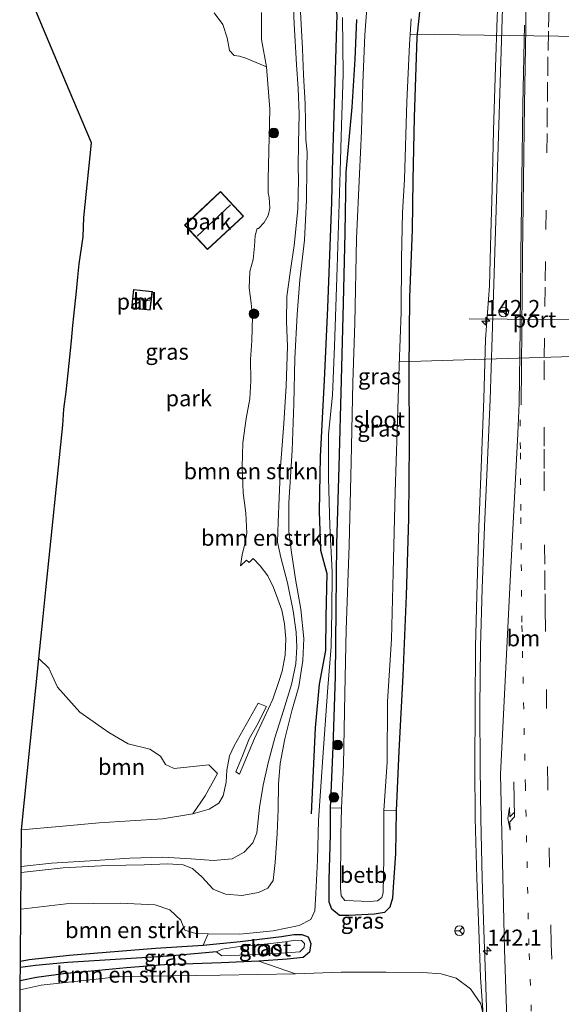
# Model space of a CAD drawing. Units: metres. Extents: x 226698 to 230003, y 524998 to 531250.
# Drawn here: x 227670 to 227754, y 527039 to 527192 of the extents above; entities that cross this region are included whole.
import ezdxf
from ezdxf.enums import TextEntityAlignment as Align

# ---------------------------------------------------------------- set-up
doc = ezdxf.new("R2010")
doc.units = ezdxf.units.M
doc.linetypes.add('VW-1-3_STREEP', pattern=[4, 1, -3])
doc.linetypes.add('VW-3-9_STREEP', pattern=[12, 3, -9])
doc.layers.get('0').update_dxf_attribs({"lineweight": 25})
for name, color, linetype, lineweight in [('B-ME-AL-OVERIG-L-B1', 7, 'Continuous', 18), ('B-ME-AM-KILOMETR-S-B1', 7, 'Continuous', 18), ('B-ME-BV-GELEIDECONSTRUCTIE-GELEIDERAIL-L-B1', 213, 'BV-GELEIDERAIL', 18), ('B-ME-GR-BOMENSTRUIKEN-GV-B6', 93, 'Continuous', 18), ('B-ME-GR-BOOM-GV-B6', 93, 'Continuous', 18), ('B-ME-GR-BOOM-S-B1', 93, 'Continuous', 18), ('B-ME-GW-KRUINLIJN-L-B1', 93, 'Continuous', 18), ('B-ME-GW-TEENLIJN-L-B1', 93, 'Continuous', 18), ('B-ME-IE-GRASLAND-GV-B6', 93, 'Continuous', 18), ('B-ME-IE-GRONDWERKLIJN-GROND_INGERICHT-GV-B6', 253, 'Continuous', 18), ('B-ME-KG-KADASTRAAL-DAKRAND-L-B1', 13, 'Continuous', 18), ('B-ME-KG-KADASTRAAL-NOKLIJN-L-B1', 13, 'Continuous', 18), ('B-ME-OB-BEKLEDING-GV-B6', 253, 'Continuous', 18), ('B-ME-OG-BEBOUWING-GV-B6', 173, 'Continuous', 18), ('B-ME-OG-WATER-GV-B6', 153, 'Continuous', 18), ('B-ME-VH-VERH_SOORT-BITUMEN-GV-B6', 8, 'IE-TERREINAFSCHEIDING-NATUURLIJK-HOUTWAL', 18), ('B-ME-VW-MARKERING-13STREEP-045-L-B1', 255, 'VW-1-3_STREEP', 18), ('B-ME-VW-MARKERING-39STREEP-015-L-B1', 255, 'VW-3-9_STREEP', 18), ('B-ME-VW-MARKERING-PIJLRE750-S-B1', 7, 'Continuous', 18), ('B-ME-VW-MARKERING-STREEP-015-L-B1', 7, 'Continuous', 18), ('B-ME-VW-MEUBILAIR_WEGMEUBILAIR-PORTAAL-L-B1', 8, 'Continuous', 18), ('B-ME-VW-MEUBILAIR_WEGMEUBILAIR-RONA-S-B1', 8, 'Continuous', 18)]:
    doc.layers.add(name, color=color, linetype=linetype, lineweight=lineweight)
for name, color, linetype in [('B-ME-GR-BOMENRIJ-L-B1', 10, 'Continuous'), ('B-ME-GW-INSTEEKWATERGANG-L-B1', 10, 'Continuous'), ('B-ME-GW-WATERGANG-GREPPEL-L-B1', 10, 'Continuous'), ('B-ME-KG-KADASTRAAL-OPNAMEDTMGRENS-L-B1', 10, 'Continuous')]:
    doc.layers.add(name, color=color, linetype=linetype)
doc.styles.add('NLCS-ISO', font='NLCS-ISO.TTF')
doc.linetypes.add('BV-GELEIDERAIL', pattern='A,10,-3,[108,NLCS.SHX,S=1,R=0,X=0,Y=0],-3', length=16)
doc.linetypes.add('IE-TERREINAFSCHEIDING-NATUURLIJK-HOUTWAL', pattern='A,7,-1.5,[67,NLCS.SHX,S=0.75,R=45,X=0,Y=0],-1.5,7,-1.5,[70,NLCS.SHX,S=0.75,R=0,X=0,Y=0],-1.5', length=20)

# ---------------------------------------------------------------- blocks, each defined once
blk = doc.blocks.new('hecto')
for p, q in [((0, 0.625), (-0.625, 0)), ((0, -0.625), (0, 0.625)), ((-0.625, 0), (0.625, 0)), ((0.625, 0), (0, -0.625))]:
    blk.add_line(p, q)
blk = doc.blocks.new('pijlr')
for p, q in [((0, 0, 0.1), (5.45, 0, 0.1)), ((5.45, -0.75, 0.1), (4.7, 0, 0.1)), ((6.2, -0.75, 0.1), (5.45, 0, 0.1)), ((4, -0.75, 0.1), (5.45, -0.75, 0.1)), ((5.7, -1.05, 0.1), (4, -0.75, 0.1)), ((7.5, -0.75, 0.1), (5.7, -1.05, 0.1)), ((7.5, -0.75, 0.1), (6.2, -0.75, 0.1))]:
    blk.add_line(p, q)
blk = doc.blocks.new('boom')
h = blk.add_hatch(color=256)
edge = h.paths.add_edge_path()
edge.add_arc((0, 0), 0.75, 0, 360)
blk.add_circle((0, 0), 0.75)
blk = doc.blocks.new('wegwijzer')
for q in [(-0.53, -0.53), (0, 0.75), (0.53, -0.53)]:
    blk.add_line((0, 0), q)
blk.add_circle((0, 0), 0.75)

msp = doc.modelspace()

# ---------------------------------------------------------------- linework, layer by layer
at = {"layer": 'B-ME-AL-OVERIG-L-B1'}
for p, q in [((227730.409, 527189.929, 9.29), (227761.653, 527189.501, 9.996)), ((227728.705, 527138.918, 9.2), (227760.209, 527139.893, 10.217))]:
    msp.add_line(p, q, dxfattribs=at)
at = {"layer": 'B-ME-BV-GELEIDECONSTRUCTIE-GELEIDERAIL-L-B1'}
for p, q in [((227742.151, 527142.456, 11.237), (227742.772, 527150.757, 11.11)), ((227742.151, 527142.456, 11.237), (227741.871, 527133.142, 11.388)), ((227741.871, 527133.142, 11.388), (227741.46, 527122.475, 11.502)), ((227741.46, 527122.475, 11.502), (227741.117, 527113.172, 11.595)), ((227741.117, 527113.172, 11.595), (227740.772, 527102.539, 11.693)), ((227740.772, 527102.539, 11.693), (227740.592, 527094.505, 11.755)), ((227740.592, 527094.505, 11.755), (227740.522, 527085.178, 11.733)), ((227740.522, 527085.178, 11.733), (227740.482, 527075.815, 11.701)), ((227740.482, 527075.815, 11.701), (227740.552, 527067.829, 11.707)), ((227740.552, 527067.829, 11.707), (227740.819, 527058.493, 11.679)), ((227740.819, 527058.493, 11.679), (227741.087, 527050.517, 11.69)), ((227741.087, 527050.517, 11.69), (227741.375, 527043.084, 11.686)), ((227741.375, 527043.084, 11.686), (227741.857, 527036.518, 11.679))]:
    msp.add_line(p, q, dxfattribs=at)
msp.add_polyline3d([(227742.772, 527150.757, 11.11), (227742.991, 527158.849, 11.019), (227743.168, 527165.797, 10.907), (227743.402, 527175.002, 10.918), (227743.684, 527184.775, 10.823), (227743.943, 527192.499, 10.752), (227744.277, 527199.393, 10.661), (227744.55, 527203.633, 10.616), (227744.916, 527208.797, 10.562), (227745.173, 527213.551, 10.57), (227745.56, 527219.339, 10.442), (227745.676, 527223.655, 10.199), (227745.832, 527225.605, 10.276)], dxfattribs=at)
at = {"layer": 'B-ME-GR-BOMENRIJ-L-B1'}
msp.add_polyline3d([(227718.355, 527195.788, 10.632), (227718.963, 527193, 10.595), (227718.668, 527182.49, 10.653), (227718.272, 527168.664, 10.701), (227718.133, 527163.747, 10.701), (227717.505, 527147.318, 10.701), (227717.011, 527136.068, 10.829), (227716.408, 527124.179, 10.874), (227716.213, 527115.601, 10.874), (227716.431, 527109.586, 10.874), (227717.444, 527105.94, 10.874), (227717.283, 527099.219, 10.874), (227717.216, 527093.962, 10.945), (227716.221, 527088.699, 10.945), (227715.628, 527081.901, 11.015), (227714.964, 527068.521, 11.011)], dxfattribs=at)
at = {"layer": 'B-ME-GR-BOMENSTRUIKEN-GV-B6'}
for points in [[(227712.135, 527196.461, 13.835), (227712.346, 527191.516, 13.839), (227712.717, 527185.224, 13.769), (227712.96, 527181.465, 13.843), (227713.136, 527177.541, 13.864), (227712.998, 527172.899, 13.909), (227712.935, 527169.279, 13.775), (227713, 527167.272, 13.614), (227712.892, 527162.663, 13.494), (227712.341, 527157.026, 13.556), (227711.778, 527153.181, 13.667), (227711.203, 527149.068, 13.68), (227711.141, 527145.173, 13.742), (227711.299, 527141.305, 13.82), (227711.071, 527135.193, 13.82), (227710.711, 527129.287, 13.8), (227710.227, 527122.565, 13.853), (227709.979, 527117.786, 13.915), (227709.824, 527113.917, 13.729), (227709.736, 527110.815, 13.535), (227710.236, 527108.421, 13.254), (227711.288, 527104.488, 13.139), (227712.192, 527100.144, 12.949), (227712.624, 527096.831, 12.915), (227712.772, 527094.459, 12.99), (227712.579, 527091.896, 12.94), (227711.899, 527088.683, 12.899), (227710.671, 527084.606, 13.143), (227709.345, 527080.348, 13.539), (227708.309, 527076.456, 14.114), (227707.501, 527072.991, 14.391), (227706.929, 527069.49, 14.841), (227706.537, 527065.54, 15.039), (227705.909, 527063.997, 15.101), (227704.557, 527062.539, 15.109), (227702.673, 527061.5, 15.109), (227699.777, 527061.254, 15.081), (227696.3, 527061.512, 14.895), (227691.89, 527061.767, 14.717), (227686.732, 527061.617, 14.49), (227680.544, 527061.197, 14.184), (227674.525, 527060.858, 13.977), (227669.798, 527060.295, 13.837), (227669.847, 527066.016, 9.969), (227675.707, 527066.539, 10.267), (227681.962, 527067.136, 10.308), (227686.765, 527067.422, 10.308), (227691.818, 527067.745, 10.486), (227696.527, 527068.521, 10.688), (227699.115, 527069.228, 10.73), (227700.596, 527070.167, 10.73), (227701.279, 527071.325, 10.664), (227701.753, 527073.465, 10.635), (227701.858, 527075.322, 10.626), (227702.236, 527077.538, 10.577), (227702.976, 527079.104, 10.312), (227706.717, 527085.78, 10.267), (227708.029, 527085.236, 10.85), (227706.525, 527082.26, 11.345), (227705.348, 527080.179, 11.337), (227704.283, 527077.532, 11.44), (227703.246, 527075.054, 11.44), (227703.812, 527074.707, 11.676), (227706.151, 527080.229, 11.548), (227707.644, 527083.457, 11.511), (227709.027, 527086.391, 11.515), (227709.95, 527089.116, 11.552), (227710.441, 527090.713, 11.515), (227710.939, 527093.253, 11.478), (227711.038, 527095.752, 11.457), (227710.813, 527098.083, 11.42), (227710.396, 527100.24, 11.42), (227709.777, 527101.946, 11.378), (227709.096, 527103.762, 11.341), (227708.227, 527105.607, 11.341), (227707.016, 527107.123, 11.184), (227705.945, 527108.301, 10.862), (227705.319, 527107.664, 10.602), (227704.887, 527108.034, 10.523), (227703.996, 527107.151, 10.003), (227704.233, 527108.854, 10.052), (227704.667, 527110.575, 10.052), (227704.94, 527112.202, 10.019), (227704.781, 527115.345, 10.019), (227704.377, 527118.495, 10.04), (227704.224, 527122.581, 10.011), (227704.341, 527126.275, 9.92), (227704.881, 527130.096, 9.92), (227705.433, 527133.163, 9.92), (227705.577, 527135.969, 9.92), (227705.551, 527139.274, 10.015), (227705.753, 527142.184, 10.003), (227705.853, 527145.974, 9.965), (227705.624, 527148.024, 9.945), (227705.319, 527150.456, 9.936), (227705.445, 527152.986, 9.92), (227705.94, 527154.86, 9.899), (227706.179, 527156.899, 9.895), (227706.257, 527158.595, 9.912), (227706.566, 527159.653, 9.846), (227706.763, 527159.687, 10.222), (227707.651, 527160.61, 10.329), (227708.3, 527161.68, 10.329), (227708.535, 527162.817, 10.329), (227708.467, 527164.489, 10.329), (227708.281, 527165.207, 10.329), (227708.299, 527167.371, 10.403), (227708.447, 527173.824, 10.418), (227708.568, 527178.259, 10.418), (227708.042, 527184.844, 10.422)], [(227669.747, 527053.68, 10.37), (227669.791, 527059.391, 13.837), (227676.359, 527060.098, 14.064), (227683.243, 527060.457, 14.188), (227688.948, 527060.6, 14.469), (227692.626, 527060.714, 14.779), (227695.045, 527060.593, 14.779), (227696.517, 527060.029, 14.754), (227697.951, 527058.731, 14.75), (227699.738, 527056.802, 14.882), (227701.641, 527056.03, 14.948), (227704.176, 527055.788, 15.023), (227706.804, 527056.267, 15.023), (227708.239, 527056.968, 15.023), (227709.063, 527058.152, 15.023), (227709.398, 527060.938, 15.076), (227709.7, 527065.453, 14.895), (227709.856, 527069.181, 14.647), (227709.899, 527073.194, 14.527), (227710.142, 527076.366, 14.192), (227710.879, 527080.204, 13.791), (227711.985, 527084.579, 13.482), (227713.079, 527088.356, 13.072), (227713.684, 527092.396, 13.044), (227713.825, 527095.819, 12.961), (227713.372, 527100.38, 13.027), (227712.562, 527105.085, 13.06), (227711.849, 527109.583, 13.341), (227711.498, 527112.522, 13.812), (227711.531, 527116.97, 13.891), (227712.018, 527125.116, 13.903), (227712.27, 527132.361, 13.907), (227712.431, 527139.418, 13.808), (227712.78, 527146.289, 13.808), (227713.236, 527151.692, 13.771), (227713.953, 527157.878, 13.701), (227714.268, 527164.147, 13.701), (227714.333, 527169.118, 13.734), (227714.368, 527171.532, 13.835), (227714.129, 527173.469, 13.996), (227714.046, 527179.085, 13.888), (227713.803, 527183.589, 13.905), (227713.65, 527187.648, 13.888), (227713.301, 527193.391, 13.892)], [(227708.042, 527184.844, 10.422), (227704.823, 527186.198, 9.971), (227703.816, 527186.526, 9.971), (227702.999, 527186.592, 10.004), (227702.267, 527187.383, 10.017), (227701.92, 527189.356, 10.017), (227701.208, 527191.454, 9.971), (227699.88, 527193.254, 9.938)], [(227707.233, 527193.293, 10.29), (227707.252, 527189.09, 10.418), (227708.042, 527184.844, 10.422)], [(227708.042, 527184.844, 10.422), (227707.252, 527189.09, 10.418), (227707.233, 527193.293, 10.29)], [(227719.856, 527192.541, 10.178), (227719.976, 527183.716, 9.963), (227719.731, 527175.734, 9.885), (227719.504, 527168.522, 9.945), (227719.052, 527153.586, 10.003), (227718.635, 527141.371, 10.031), (227718.315, 527133.703, 9.998), (227717.664, 527127.646, 10.027), (227717.673, 527120.886, 9.998), (227717.884, 527113.377, 9.932), (227718.264, 527106.197, 9.829), (227718.193, 527100.029, 9.883), (227718.077, 527094.564, 10.027), (227717.598, 527088.177, 10.11), (227716.842, 527078.09, 10.283), (227716.123, 527067.503, 10.42), (227715.973, 527061.328, 10.42), (227715.713, 527056.104, 10.42), (227715.574, 527053.434, 10.42), (227714.928, 527052.045, 10.42), (227713.135, 527051.138, 10.42), (227709.069, 527050.302, 10.379), (227703.86, 527049.795, 10.379), (227698.928, 527049.835, 10.304), (227697.034, 527049.873, 10.3), (227695.294, 527050.389, 10.238), (227694.7, 527051.953, 10.238), (227692.966, 527053.596, 10.238), (227690.657, 527054.355, 10.238), (227685.251, 527054.627, 10.234), (227676.833, 527054.518, 10.345), (227669.747, 527053.68, 10.37)], [(227698.928, 527049.835, 10.304), (227698.159, 527048.066, 10.263), (227690.742, 527047.604, 10.222), (227677.279, 527046.49, 10.164), (227671.072, 527045.845, 10.23), (227669.682, 527045.557, 10.23), (227669.747, 527053.68, 10.37), (227676.833, 527054.518, 10.345), (227685.251, 527054.627, 10.234), (227690.657, 527054.355, 10.238), (227692.966, 527053.596, 10.238), (227694.7, 527051.953, 10.238), (227695.294, 527050.389, 10.238), (227697.034, 527049.873, 10.3), (227698.928, 527049.835, 10.304)], [(227669.657, 527042.496, 10.478), (227672.172, 527043.049, 10.49), (227676.389, 527043.581, 10.403), (227686.209, 527044.559, 10.424), (227692.126, 527044.999, 10.432), (227700.941, 527045.307, 10.407), (227706.827, 527045.577, 10.362), (227712.556, 527043.62, 10.647), (227700.818, 527043.378, 10.523), (227685.289, 527043.212, 10.412), (227672.92, 527041.851, 10.416), (227669.644, 527041.107, 10.511), (227669.657, 527042.496, 10.478)], [(227669.644, 527041.107, 10.511), (227672.92, 527041.851, 10.416), (227685.289, 527043.212, 10.412), (227700.818, 527043.378, 10.523), (227712.556, 527043.62, 10.647), (227719.633, 527043.871, 10.75), (227726.653, 527043.872, 10.899), (227732.366, 527043.803, 10.858), (227735.215, 527043.624, 10.858), (227737.585, 527042.91, 10.858), (227739.79, 527041.27, 10.858), (227741.408, 527038.913, 10.914), (227741.643, 527038.014, 10.944)], [(227669.571, 527032.086, 14.977), (227669.644, 527041.107, 10.511)]]:
    msp.add_polyline3d(points, dxfattribs=at)
at = {"layer": 'B-ME-GR-BOOM-GV-B6'}
msp.add_polyline3d([(227669.847, 527066.016, 9.969), (227672.572, 527092.721, 10.118), (227674.104, 527091.227, 9.974), (227675.479, 527088.263, 9.887), (227678.938, 527084.333, 9.829), (227683.482, 527081.164, 10.003), (227686.454, 527079.396, 10.027), (227689.828, 527078.573, 10.098), (227691.526, 527077.503, 10.164), (227692.295, 527076.199, 10.226), (227693.621, 527075.566, 10.23), (227699.051, 527076.176, 10.399), (227700.402, 527074.808, 10.647), (227698.467, 527071.321, 10.742), (227696.527, 527068.521, 10.688), (227691.818, 527067.745, 10.486), (227686.765, 527067.422, 10.308), (227681.962, 527067.136, 10.308), (227675.707, 527066.539, 10.267), (227669.847, 527066.016, 9.969)], dxfattribs=at)
at = {"layer": 'B-ME-GW-INSTEEKWATERGANG-L-B1'}
for points in [[(227731.946, 527194.42, 9.723), (227731.447, 527189.452, 9.785), (227731.014, 527176.959, 9.922), (227730.843, 527167.216, 9.808), (227730.746, 527159.463, 9.866), (227730.307, 527148.976, 9.912), (227730.219, 527137.66, 9.916), (227730.267, 527126.356, 10.114), (227730.126, 527114.506, 10.259), (227729.807, 527102.542, 10.226), (227729.282, 527090.069, 10.126), (227728.65, 527078.281, 10.126), (227728.224, 527068.977, 10.126)], [(227717.983, 527069.401, 10.056), (227718.414, 527078.973, 9.85), (227718.781, 527089.883, 9.8), (227718.904, 527100.369, 9.771), (227718.964, 527110.548, 9.829), (227719.372, 527122.551, 9.812), (227719.736, 527136.035, 9.771), (227720.022, 527148.018, 9.808), (227720.304, 527159.02, 9.887), (227720.428, 527168.416, 9.862), (227721.374, 527178.569, 9.558), (227721.818, 527186.046, 9.641), (227722.076, 527192.213, 9.765)], [(227728.224, 527068.977, 10.126), (227728.125, 527062.327, 10.222), (227727.779, 527057.078, 10.222), (227727.648, 527055.38, 10.222), (227727.229, 527053.969, 10.222), (227726.428, 527053.17, 10.222), (227724.828, 527052.922, 10.172), (227720.837, 527052.711, 10.172), (227719.38, 527052.71, 10.168), (227718.22, 527053.661, 10.168), (227717.804, 527054.783, 10.16), (227717.805, 527058.277, 10.217), (227718.011, 527065.276, 10.217), (227717.983, 527069.401, 10.056)], [(227669.682, 527045.557, 10.23), (227671.072, 527045.845, 10.23), (227677.279, 527046.49, 10.164), (227690.742, 527047.604, 10.222), (227698.159, 527048.066, 10.263), (227703.903, 527048.666, 10.267), (227710.34, 527049.414, 10.25), (227712.305, 527049.73, 10.292), (227713.531, 527049.753, 10.296), (227714.531, 527049.368, 10.279), (227714.916, 527048.33, 10.271), (227714.736, 527046.975, 10.259), (227713.716, 527046.137, 10.234), (227711.266, 527045.865, 10.288), (227706.827, 527045.577, 10.362), (227700.941, 527045.307, 10.407), (227692.126, 527044.999, 10.432), (227686.209, 527044.559, 10.424), (227676.389, 527043.581, 10.403), (227672.172, 527043.049, 10.49), (227669.657, 527042.496, 10.478)]]:
    msp.add_polyline3d(points, dxfattribs=at)
at = {"layer": 'B-ME-GW-KRUINLIJN-L-B1'}
for points in [[(227712.135, 527196.461, 13.835), (227712.346, 527191.516, 13.839), (227712.717, 527185.224, 13.769), (227712.96, 527181.465, 13.843), (227713.136, 527177.541, 13.864), (227712.998, 527172.899, 13.909), (227712.935, 527169.279, 13.775), (227713, 527167.272, 13.614), (227712.892, 527162.663, 13.494), (227712.341, 527157.026, 13.556), (227711.778, 527153.181, 13.667), (227711.203, 527149.068, 13.68), (227711.141, 527145.173, 13.742), (227711.299, 527141.305, 13.82), (227711.071, 527135.193, 13.82), (227710.711, 527129.287, 13.8), (227710.227, 527122.565, 13.853), (227709.979, 527117.786, 13.915), (227709.824, 527113.917, 13.729), (227709.736, 527110.815, 13.535), (227710.236, 527108.421, 13.254), (227711.288, 527104.488, 13.139), (227712.192, 527100.144, 12.949), (227712.624, 527096.831, 12.915), (227712.772, 527094.459, 12.99), (227712.579, 527091.896, 12.94), (227711.899, 527088.683, 12.899), (227710.671, 527084.606, 13.143), (227709.345, 527080.348, 13.539), (227708.309, 527076.456, 14.114), (227707.501, 527072.991, 14.391), (227706.929, 527069.49, 14.841), (227706.537, 527065.54, 15.039), (227705.909, 527063.997, 15.101), (227704.557, 527062.539, 15.109), (227702.673, 527061.5, 15.109), (227699.777, 527061.254, 15.081), (227696.3, 527061.512, 14.895), (227691.89, 527061.767, 14.717), (227686.732, 527061.617, 14.49), (227680.544, 527061.197, 14.184), (227674.525, 527060.858, 13.977), (227669.798, 527060.295, 13.837)], [(227669.791, 527059.391, 13.837), (227676.359, 527060.098, 14.064), (227683.243, 527060.457, 14.188), (227688.948, 527060.6, 14.469), (227692.626, 527060.714, 14.779), (227695.045, 527060.593, 14.779), (227696.517, 527060.029, 14.754), (227697.951, 527058.731, 14.75), (227699.738, 527056.802, 14.882), (227701.641, 527056.03, 14.948), (227704.176, 527055.788, 15.023), (227706.804, 527056.267, 15.023), (227708.239, 527056.968, 15.023), (227709.063, 527058.152, 15.023), (227709.398, 527060.938, 15.076), (227709.7, 527065.453, 14.895), (227709.856, 527069.181, 14.647), (227709.899, 527073.194, 14.527), (227710.142, 527076.366, 14.192), (227710.879, 527080.204, 13.791), (227711.985, 527084.579, 13.482), (227713.079, 527088.356, 13.072), (227713.684, 527092.396, 13.044), (227713.825, 527095.819, 12.961), (227713.372, 527100.38, 13.027), (227712.562, 527105.085, 13.06), (227711.849, 527109.583, 13.341), (227711.498, 527112.522, 13.812), (227711.531, 527116.97, 13.891), (227712.018, 527125.116, 13.903), (227712.27, 527132.361, 13.907), (227712.431, 527139.418, 13.808), (227712.78, 527146.289, 13.808), (227713.236, 527151.692, 13.771), (227713.953, 527157.878, 13.701), (227714.268, 527164.147, 13.701), (227714.333, 527169.118, 13.734), (227714.368, 527171.532, 13.835), (227714.129, 527173.469, 13.996), (227714.046, 527179.085, 13.888), (227713.803, 527183.589, 13.905), (227713.65, 527187.648, 13.888), (227713.301, 527193.391, 13.892)], [(227708.029, 527085.236, 10.85), (227706.525, 527082.26, 11.345), (227705.348, 527080.179, 11.337), (227704.283, 527077.532, 11.44), (227703.246, 527075.054, 11.44)]]:
    msp.add_polyline3d(points, dxfattribs=at)
at = {"layer": 'B-ME-GW-TEENLIJN-L-B1'}
for points in [[(227707.233, 527193.293, 10.29), (227707.252, 527189.09, 10.418), (227708.042, 527184.844, 10.422), (227708.568, 527178.259, 10.418), (227708.447, 527173.824, 10.418), (227708.299, 527167.371, 10.403), (227708.281, 527165.207, 10.329), (227708.467, 527164.489, 10.329), (227708.535, 527162.817, 10.329), (227708.3, 527161.68, 10.329), (227707.651, 527160.61, 10.329), (227706.763, 527159.687, 10.222), (227706.566, 527159.653, 9.846), (227706.257, 527158.595, 9.912), (227706.179, 527156.899, 9.895), (227705.94, 527154.86, 9.899), (227705.445, 527152.986, 9.92), (227705.319, 527150.456, 9.936), (227705.624, 527148.024, 9.945), (227705.853, 527145.974, 9.965), (227705.753, 527142.184, 10.003), (227705.551, 527139.274, 10.015), (227705.577, 527135.969, 9.92), (227705.433, 527133.163, 9.92), (227704.881, 527130.096, 9.92), (227704.341, 527126.275, 9.92), (227704.224, 527122.581, 10.011), (227704.377, 527118.495, 10.04), (227704.781, 527115.345, 10.019), (227704.94, 527112.202, 10.019), (227704.667, 527110.575, 10.052), (227704.233, 527108.854, 10.052), (227703.996, 527107.151, 10.003), (227704.887, 527108.034, 10.523), (227705.319, 527107.664, 10.602), (227705.945, 527108.301, 10.862), (227707.016, 527107.123, 11.184), (227708.227, 527105.607, 11.341), (227709.096, 527103.762, 11.341), (227709.777, 527101.946, 11.378), (227710.396, 527100.24, 11.42), (227710.813, 527098.083, 11.42), (227711.038, 527095.752, 11.457), (227710.939, 527093.253, 11.478), (227710.441, 527090.713, 11.515), (227709.95, 527089.116, 11.552), (227709.027, 527086.391, 11.515), (227707.644, 527083.457, 11.511), (227706.151, 527080.229, 11.548), (227703.812, 527074.707, 11.676), (227703.246, 527075.054, 11.44)], [(227669.747, 527053.68, 10.37), (227676.833, 527054.518, 10.345), (227685.251, 527054.627, 10.234), (227690.657, 527054.355, 10.238), (227692.966, 527053.596, 10.238), (227694.7, 527051.953, 10.238), (227695.294, 527050.389, 10.238), (227697.034, 527049.873, 10.3), (227698.928, 527049.835, 10.304), (227703.86, 527049.795, 10.379), (227709.069, 527050.302, 10.379), (227713.135, 527051.138, 10.42), (227714.928, 527052.045, 10.42), (227715.574, 527053.434, 10.42), (227715.713, 527056.104, 10.42), (227715.973, 527061.328, 10.42), (227716.123, 527067.503, 10.42), (227716.842, 527078.09, 10.283), (227717.598, 527088.177, 10.11), (227718.077, 527094.564, 10.027), (227718.193, 527100.029, 9.883), (227718.264, 527106.197, 9.829), (227717.884, 527113.377, 9.932), (227717.673, 527120.886, 9.998), (227717.664, 527127.646, 10.027), (227718.315, 527133.703, 9.998), (227718.635, 527141.371, 10.031), (227719.052, 527153.586, 10.003), (227719.504, 527168.522, 9.945), (227719.731, 527175.734, 9.885), (227719.976, 527183.716, 9.963), (227719.856, 527192.541, 10.178)], [(227708.029, 527085.236, 10.85), (227706.717, 527085.78, 10.267), (227702.976, 527079.104, 10.312), (227702.236, 527077.538, 10.577), (227701.858, 527075.322, 10.626), (227701.753, 527073.465, 10.635), (227701.279, 527071.325, 10.664), (227700.596, 527070.167, 10.73), (227699.115, 527069.228, 10.73), (227696.527, 527068.521, 10.688), (227691.818, 527067.745, 10.486), (227686.765, 527067.422, 10.308), (227681.962, 527067.136, 10.308), (227675.707, 527066.539, 10.267), (227669.847, 527066.016, 9.969)], [(227742.248, 527028.912, 10.914), (227742.187, 527034.747, 10.944), (227741.643, 527038.014, 10.944), (227741.408, 527038.913, 10.914), (227739.79, 527041.27, 10.858), (227737.585, 527042.91, 10.858), (227735.215, 527043.624, 10.858), (227732.366, 527043.803, 10.858), (227726.653, 527043.872, 10.899), (227719.633, 527043.871, 10.75), (227712.556, 527043.62, 10.647), (227700.818, 527043.378, 10.523), (227685.289, 527043.212, 10.412), (227672.92, 527041.851, 10.416), (227669.644, 527041.107, 10.511)]]:
    msp.add_polyline3d(points, dxfattribs=at)
at = {"layer": 'B-ME-GW-WATERGANG-GREPPEL-L-B1'}
msp.add_polyline3d([(227700.227, 527047.034, 9.879), (227692.781, 527046.36, 9.982), (227677.037, 527045.377, 9.953), (227672.02, 527044.893, 9.953), (227669.674, 527044.6, 9.949)], dxfattribs=at)
at = {"layer": 'B-ME-IE-GRASLAND-GV-B6'}
for points in [[(227745.686, 527221.997, 9.773), (227743.193, 527142.782, 10.584), (227742.848, 527133.036, 10.707), (227742.463, 527123.612, 10.793), (227741.991, 527113.27, 10.888), (227741.621, 527103.588, 10.968), (227741.392, 527094.569, 11.023), (227741.277, 527085.085, 11.016), (227741.31, 527075.751, 10.978), (227741.41, 527067.815, 10.982), (227741.639, 527058.438, 10.965), (227741.886, 527050.423, 10.978), (227742.133, 527043.295, 10.969), (227742.342, 527036.593, 10.954)], [(227669.798, 527060.295, 13.837), (227674.525, 527060.858, 13.977), (227680.544, 527061.197, 14.184), (227686.732, 527061.617, 14.49), (227691.89, 527061.767, 14.717), (227696.3, 527061.512, 14.895), (227699.777, 527061.254, 15.081), (227702.673, 527061.5, 15.109), (227704.557, 527062.539, 15.109), (227705.909, 527063.997, 15.101), (227706.537, 527065.54, 15.039), (227706.929, 527069.49, 14.841), (227707.501, 527072.991, 14.391), (227708.309, 527076.456, 14.114), (227709.345, 527080.348, 13.539), (227710.671, 527084.606, 13.143), (227711.899, 527088.683, 12.899), (227712.579, 527091.896, 12.94), (227712.772, 527094.459, 12.99), (227712.624, 527096.831, 12.915), (227712.192, 527100.144, 12.949), (227711.288, 527104.488, 13.139), (227710.236, 527108.421, 13.254), (227709.736, 527110.815, 13.535), (227709.824, 527113.917, 13.729), (227709.979, 527117.786, 13.915), (227710.227, 527122.565, 13.853), (227710.711, 527129.287, 13.8), (227711.071, 527135.193, 13.82), (227711.299, 527141.305, 13.82), (227711.141, 527145.173, 13.742), (227711.203, 527149.068, 13.68), (227711.778, 527153.181, 13.667), (227712.341, 527157.026, 13.556), (227712.892, 527162.663, 13.494), (227713, 527167.272, 13.614), (227712.935, 527169.279, 13.775), (227712.998, 527172.899, 13.909), (227713.136, 527177.541, 13.864), (227712.96, 527181.465, 13.843), (227712.717, 527185.224, 13.769), (227712.346, 527191.516, 13.839), (227712.135, 527196.461, 13.835)], [(227723.729, 527194.662, 9.062), (227723.323, 527189.833, 9.029), (227723.016, 527182.302, 9.029), (227722.845, 527174.821, 9.029), (227722.537, 527168.173, 8.998), (227722.033, 527158.117, 8.957), (227721.814, 527144.934, 8.97), (227721.468, 527135.707, 8.97), (227721.217, 527123.304, 9.011), (227720.93, 527110.378, 9.102), (227720.457, 527097.15, 9.089), (227720.234, 527087.283, 9.056), (227720.042, 527076.142, 8.998), (227719.718, 527069.476, 8.998), (227717.983, 527069.401, 10.056), (227718.414, 527078.973, 9.85), (227718.781, 527089.883, 9.8), (227718.904, 527100.369, 9.771), (227718.964, 527110.548, 9.829), (227719.372, 527122.551, 9.812), (227719.736, 527136.035, 9.771), (227720.022, 527148.018, 9.808), (227720.304, 527159.02, 9.887), (227720.428, 527168.416, 9.862), (227721.374, 527178.569, 9.558), (227721.818, 527186.046, 9.641), (227722.076, 527192.213, 9.765)], [(227728.224, 527068.977, 10.126), (227728.65, 527078.281, 10.126), (227729.282, 527090.069, 10.126), (227729.807, 527102.542, 10.226), (227730.126, 527114.506, 10.259), (227730.267, 527126.356, 10.114), (227730.219, 527137.66, 9.916), (227730.307, 527148.976, 9.912), (227730.746, 527159.463, 9.866), (227730.843, 527167.216, 9.808), (227731.014, 527176.959, 9.922), (227731.447, 527189.452, 9.785), (227731.946, 527194.42, 9.723)], [(227731.946, 527194.42, 9.723), (227731.447, 527189.452, 9.785), (227731.014, 527176.959, 9.922), (227730.843, 527167.216, 9.808), (227730.746, 527159.463, 9.866), (227730.307, 527148.976, 9.912), (227730.219, 527137.66, 9.916), (227730.267, 527126.356, 10.114), (227730.126, 527114.506, 10.259), (227729.807, 527102.542, 10.226), (227729.282, 527090.069, 10.126), (227728.65, 527078.281, 10.126), (227728.224, 527068.977, 10.126)], [(227713.301, 527193.391, 13.892), (227713.65, 527187.648, 13.888), (227713.803, 527183.589, 13.905), (227714.046, 527179.085, 13.888), (227714.129, 527173.469, 13.996), (227714.368, 527171.532, 13.835), (227714.333, 527169.118, 13.734), (227714.268, 527164.147, 13.701), (227713.953, 527157.878, 13.701), (227713.236, 527151.692, 13.771), (227712.78, 527146.289, 13.808), (227712.431, 527139.418, 13.808), (227712.27, 527132.361, 13.907), (227712.018, 527125.116, 13.903), (227711.531, 527116.97, 13.891), (227711.498, 527112.522, 13.812), (227711.849, 527109.583, 13.341), (227712.562, 527105.085, 13.06), (227713.372, 527100.38, 13.027), (227713.825, 527095.819, 12.961), (227713.684, 527092.396, 13.044), (227713.079, 527088.356, 13.072), (227711.985, 527084.579, 13.482), (227710.879, 527080.204, 13.791), (227710.142, 527076.366, 14.192), (227709.899, 527073.194, 14.527), (227709.856, 527069.181, 14.647), (227709.7, 527065.453, 14.895), (227709.398, 527060.938, 15.076), (227709.063, 527058.152, 15.023), (227708.239, 527056.968, 15.023), (227706.804, 527056.267, 15.023), (227704.176, 527055.788, 15.023), (227701.641, 527056.03, 14.948), (227699.738, 527056.802, 14.882), (227697.951, 527058.731, 14.75), (227696.517, 527060.029, 14.754), (227695.045, 527060.593, 14.779), (227692.626, 527060.714, 14.779), (227688.948, 527060.6, 14.469), (227683.243, 527060.457, 14.188), (227676.359, 527060.098, 14.064), (227669.791, 527059.391, 13.837), (227669.798, 527060.295, 13.837)], [(227706.827, 527045.577, 10.362), (227711.266, 527045.865, 10.288), (227713.716, 527046.137, 10.234), (227714.736, 527046.975, 10.259), (227714.916, 527048.33, 10.271), (227714.531, 527049.368, 10.279), (227713.531, 527049.753, 10.296), (227712.305, 527049.73, 10.292), (227710.34, 527049.414, 10.25), (227703.903, 527048.666, 10.267), (227698.159, 527048.066, 10.263), (227698.928, 527049.835, 10.304), (227703.86, 527049.795, 10.379), (227709.069, 527050.302, 10.379), (227713.135, 527051.138, 10.42), (227714.928, 527052.045, 10.42), (227715.574, 527053.434, 10.42), (227715.713, 527056.104, 10.42), (227715.973, 527061.328, 10.42), (227716.123, 527067.503, 10.42), (227716.842, 527078.09, 10.283), (227717.598, 527088.177, 10.11), (227718.077, 527094.564, 10.027), (227718.193, 527100.029, 9.883), (227718.264, 527106.197, 9.829), (227717.884, 527113.377, 9.932), (227717.673, 527120.886, 9.998), (227717.664, 527127.646, 10.027), (227718.315, 527133.703, 9.998), (227718.635, 527141.371, 10.031), (227719.052, 527153.586, 10.003), (227719.504, 527168.522, 9.945), (227719.731, 527175.734, 9.885), (227719.976, 527183.716, 9.963), (227719.856, 527192.541, 10.178)], [(227722.076, 527192.213, 9.765), (227721.818, 527186.046, 9.641), (227721.374, 527178.569, 9.558), (227720.428, 527168.416, 9.862), (227720.304, 527159.02, 9.887), (227720.022, 527148.018, 9.808), (227719.736, 527136.035, 9.771), (227719.372, 527122.551, 9.812), (227718.964, 527110.548, 9.829), (227718.904, 527100.369, 9.771), (227718.781, 527089.883, 9.8), (227718.414, 527078.973, 9.85), (227717.983, 527069.401, 10.056), (227718.011, 527065.276, 10.217), (227717.805, 527058.277, 10.217), (227717.804, 527054.783, 10.16), (227718.22, 527053.661, 10.168), (227719.38, 527052.71, 10.168), (227720.837, 527052.711, 10.172), (227724.828, 527052.922, 10.172), (227726.428, 527053.17, 10.222), (227727.229, 527053.969, 10.222), (227727.648, 527055.38, 10.222), (227727.779, 527057.078, 10.222), (227728.125, 527062.327, 10.222), (227728.224, 527068.977, 10.126)], [(227728.224, 527068.977, 10.126), (227726.332, 527069.04, 9.003), (227726.823, 527076.571, 8.978), (227726.856, 527086.04, 8.965), (227727.487, 527095.708, 8.965), (227727.735, 527106.087, 8.965), (227728.082, 527118.629, 8.965), (227728.368, 527128.149, 9.003), (227728.684, 527138.359, 9.003), (227729, 527146.627, 9.003), (227729.035, 527154.994, 9.003), (227729.239, 527162.122, 9.003), (227729.501, 527167.371, 9.003), (227729.879, 527179.404, 9.095), (227730.303, 527188.305, 9.091), (227730.564, 527192.301, 9.091)], [(227669.674, 527044.6, 9.949), (227669.682, 527045.557, 10.23), (227671.072, 527045.845, 10.23), (227677.279, 527046.49, 10.164), (227690.742, 527047.604, 10.222), (227698.159, 527048.066, 10.263), (227703.903, 527048.666, 10.267), (227710.34, 527049.414, 10.25), (227712.305, 527049.73, 10.292), (227713.531, 527049.753, 10.296), (227714.531, 527049.368, 10.279), (227714.916, 527048.33, 10.271), (227714.736, 527046.975, 10.259), (227713.716, 527046.137, 10.234), (227711.266, 527045.865, 10.288), (227706.827, 527045.577, 10.362), (227700.941, 527045.307, 10.407), (227692.126, 527044.999, 10.432), (227686.209, 527044.559, 10.424), (227676.389, 527043.581, 10.403), (227672.172, 527043.049, 10.49), (227669.657, 527042.496, 10.478), (227669.674, 527044.6, 9.949)], [(227700.227, 527047.034, 9.879), (227701.061, 527046.429, 9.85), (227705.158, 527046.551, 9.85), (227708.645, 527046.713, 9.85), (227711.858, 527046.939, 9.85), (227713.204, 527047.007, 9.85), (227713.883, 527047.685, 9.85), (227713.966, 527048.309, 9.85), (227713.463, 527048.773, 9.85), (227712.523, 527048.843, 9.85), (227710.911, 527048.596, 9.85), (227708.16, 527048.291, 9.87), (227703.796, 527047.86, 9.912), (227701.1, 527047.438, 9.879), (227700.227, 527047.034, 9.879)], [(227741.643, 527038.014, 10.944), (227741.408, 527038.913, 10.914), (227739.79, 527041.27, 10.858), (227737.585, 527042.91, 10.858), (227735.215, 527043.624, 10.858), (227732.366, 527043.803, 10.858), (227726.653, 527043.872, 10.899), (227719.633, 527043.871, 10.75), (227712.556, 527043.62, 10.647), (227706.827, 527045.577, 10.362)]]:
    msp.add_polyline3d(points, dxfattribs=at)
at = {"layer": 'B-ME-IE-GRONDWERKLIJN-GROND_INGERICHT-GV-B6'}
for points in [[(227708.042, 527184.844, 10.422), (227708.568, 527178.259, 10.418), (227708.447, 527173.824, 10.418), (227708.299, 527167.371, 10.403), (227708.281, 527165.207, 10.329), (227708.467, 527164.489, 10.329), (227708.535, 527162.817, 10.329), (227708.3, 527161.68, 10.329), (227707.651, 527160.61, 10.329), (227706.763, 527159.687, 10.222), (227706.566, 527159.653, 9.846), (227706.257, 527158.595, 9.912), (227706.179, 527156.899, 9.895), (227705.94, 527154.86, 9.899), (227705.445, 527152.986, 9.92), (227705.319, 527150.456, 9.936), (227705.624, 527148.024, 9.945), (227705.853, 527145.974, 9.965), (227705.753, 527142.184, 10.003), (227705.551, 527139.274, 10.015), (227705.577, 527135.969, 9.92), (227705.433, 527133.163, 9.92), (227704.881, 527130.096, 9.92), (227704.341, 527126.275, 9.92), (227704.224, 527122.581, 10.011), (227704.377, 527118.495, 10.04), (227704.781, 527115.345, 10.019), (227704.94, 527112.202, 10.019), (227704.667, 527110.575, 10.052), (227704.233, 527108.854, 10.052), (227703.996, 527107.151, 10.003), (227704.887, 527108.034, 10.523), (227705.319, 527107.664, 10.602), (227705.945, 527108.301, 10.862), (227707.016, 527107.123, 11.184), (227708.227, 527105.607, 11.341), (227709.096, 527103.762, 11.341), (227709.777, 527101.946, 11.378), (227710.396, 527100.24, 11.42), (227710.813, 527098.083, 11.42), (227711.038, 527095.752, 11.457), (227710.939, 527093.253, 11.478), (227710.441, 527090.713, 11.515), (227709.95, 527089.116, 11.552), (227709.027, 527086.391, 11.515), (227707.644, 527083.457, 11.511), (227706.151, 527080.229, 11.548), (227703.812, 527074.707, 11.676), (227703.246, 527075.054, 11.44), (227704.283, 527077.532, 11.44), (227705.348, 527080.179, 11.337), (227706.525, 527082.26, 11.345), (227708.029, 527085.236, 10.85), (227706.717, 527085.78, 10.267), (227702.976, 527079.104, 10.312), (227702.236, 527077.538, 10.577), (227701.858, 527075.322, 10.626), (227701.753, 527073.465, 10.635), (227701.279, 527071.325, 10.664), (227700.596, 527070.167, 10.73), (227699.115, 527069.228, 10.73), (227696.527, 527068.521, 10.688), (227698.467, 527071.321, 10.742), (227700.402, 527074.808, 10.647), (227699.051, 527076.176, 10.399), (227693.621, 527075.566, 10.23), (227692.295, 527076.199, 10.226), (227691.526, 527077.503, 10.164), (227689.828, 527078.573, 10.098), (227686.454, 527079.396, 10.027), (227683.482, 527081.164, 10.003), (227678.938, 527084.333, 9.829), (227675.479, 527088.263, 9.887), (227674.104, 527091.227, 9.974), (227672.572, 527092.721, 10.118), (227673.186, 527098.734, 10.209), (227673.66, 527103.378, 10.209), (227676.281, 527129.067, 10.126), (227676.425, 527131.54, 10.147), (227676.808, 527134.228, 10.172), (227677.107, 527137.16, 10.168), (227677.62, 527142.185, 10.168), (227677.863, 527144.563, 10.027), (227678.009, 527146, 10.023), (227678.411, 527149.934, 9.986), (227678.629, 527152.073, 9.986), (227678.844, 527154.176, 10.193), (227679.471, 527158.394, 10.077), (227679.579, 527161.382, 10.114), (227680.763, 527172.984, 10.077), (227677.289, 527181.202, 10.186), (227673.263, 527190.727, 10.05), (227671.802, 527194.182, 10.05)], [(227699.88, 527193.254, 9.938), (227701.208, 527191.454, 9.971), (227701.92, 527189.356, 10.017), (227702.267, 527187.383, 10.017), (227702.999, 527186.592, 10.004), (227703.816, 527186.526, 9.971), (227704.823, 527186.198, 9.971), (227708.042, 527184.844, 10.422)], [(227695.269, 527160.188, 9.822), (227698.835, 527156.375, 9.822), (227704.435, 527161.611, 9.822), (227700.869, 527165.425, 9.822), (227695.269, 527160.188, 9.822)], [(227686.969, 527147.262, 9.905), (227689.918, 527146.935, 9.905), (227690.24, 527149.84, 9.905), (227687.291, 527150.168, 9.905), (227686.969, 527147.262, 9.905)]]:
    msp.add_polyline3d(points, dxfattribs=at)
at = {"layer": 'B-ME-KG-KADASTRAAL-DAKRAND-L-B1'}
for points in [[(227695.34, 527160.186, 12.379), (227700.867, 527165.354, 12.379), (227704.365, 527161.614, 12.379), (227698.838, 527156.445, 12.379), (227695.34, 527160.186, 12.379)], [(227687.336, 527150.112, 11.795), (227690.185, 527149.796, 11.795), (227689.874, 527146.99, 11.795), (227687.024, 527147.306, 11.795), (227687.336, 527150.112, 11.795)]]:
    msp.add_polyline3d(points, dxfattribs=at)
at = {"layer": 'B-ME-KG-KADASTRAAL-NOKLIJN-L-B1'}
for p, q in [((227697.231, 527158.482, 13.499), (227702.4, 527163.335, 13.486)), ((227687.328, 527148.68, 12.638), (227689.83, 527148.417, 12.638))]:
    msp.add_line(p, q, dxfattribs=at)
at = {"layer": 'B-ME-KG-KADASTRAAL-OPNAMEDTMGRENS-L-B1'}
msp.add_polyline3d([(227669.571, 527032.086, 14.977), (227669.644, 527041.107, 10.511), (227669.657, 527042.496, 10.478), (227669.674, 527044.6, 9.949), (227669.682, 527045.557, 10.23), (227669.747, 527053.68, 10.37), (227669.791, 527059.391, 13.837), (227669.798, 527060.295, 13.837), (227669.847, 527066.016, 9.969), (227672.572, 527092.721, 10.118), (227673.186, 527098.734, 10.209), (227673.66, 527103.378, 10.209), (227676.281, 527129.067, 10.126), (227676.425, 527131.54, 10.147), (227676.808, 527134.228, 10.172), (227677.107, 527137.16, 10.168), (227677.62, 527142.185, 10.168), (227677.863, 527144.563, 10.027), (227678.009, 527146, 10.023), (227678.411, 527149.934, 9.986), (227678.629, 527152.073, 9.986), (227678.844, 527154.176, 10.193), (227679.471, 527158.394, 10.077), (227679.579, 527161.382, 10.114), (227680.763, 527172.984, 10.077), (227677.289, 527181.202, 10.186), (227673.263, 527190.727, 10.05), (227671.802, 527194.182, 10.05)], dxfattribs=at)
at = {"layer": 'B-ME-OB-BEKLEDING-GV-B6'}
msp.add_polyline3d([(227728.224, 527068.977, 10.126), (227728.125, 527062.327, 10.222), (227727.779, 527057.078, 10.222), (227727.648, 527055.38, 10.222), (227727.229, 527053.969, 10.222), (227726.428, 527053.17, 10.222), (227724.828, 527052.922, 10.172), (227720.837, 527052.711, 10.172), (227719.38, 527052.71, 10.168), (227718.22, 527053.661, 10.168), (227717.804, 527054.783, 10.16), (227717.805, 527058.277, 10.217), (227718.011, 527065.276, 10.217), (227717.983, 527069.401, 10.056), (227719.718, 527069.476, 8.998), (227719.602, 527065.248, 8.998), (227719.577, 527057.025, 9.019), (227719.64, 527055.775, 9.019), (227720.207, 527055.021, 9.019), (227724.09, 527054.877, 9.019), (227725.341, 527054.975, 9.019), (227725.992, 527055.517, 9.011), (227726.191, 527056.208, 9.011), (227726.302, 527061.682, 9.011), (227726.332, 527069.04, 9.003), (227728.224, 527068.977, 10.126)], dxfattribs=at)
at = {"layer": 'B-ME-OG-BEBOUWING-GV-B6'}
msp.add_polyline3d([(227686.969, 527147.262, 9.905), (227687.291, 527150.168, 9.905), (227690.24, 527149.84, 9.905), (227689.918, 527146.935, 9.905), (227686.969, 527147.262, 9.905)], dxfattribs=at)
at = {"layer": 'B-ME-OG-WATER-GV-B6'}
for points in [[(227726.332, 527069.04, 9.003), (227726.302, 527061.682, 9.011), (227726.191, 527056.208, 9.011), (227725.992, 527055.517, 9.011), (227725.341, 527054.975, 9.019), (227724.09, 527054.877, 9.019), (227720.207, 527055.021, 9.019), (227719.64, 527055.775, 9.019), (227719.577, 527057.025, 9.019), (227719.602, 527065.248, 8.998), (227719.718, 527069.476, 8.998), (227720.042, 527076.142, 8.998), (227720.234, 527087.283, 9.056), (227720.457, 527097.15, 9.089), (227720.93, 527110.378, 9.102), (227721.217, 527123.304, 9.011), (227721.468, 527135.707, 8.97), (227721.814, 527144.934, 8.97), (227722.033, 527158.117, 8.957), (227722.537, 527168.173, 8.998), (227722.845, 527174.821, 9.029), (227723.016, 527182.302, 9.029), (227723.323, 527189.833, 9.029), (227723.729, 527194.662, 9.062)], [(227730.564, 527192.301, 9.091), (227730.303, 527188.305, 9.091), (227729.879, 527179.404, 9.095), (227729.501, 527167.371, 9.003), (227729.239, 527162.122, 9.003), (227729.035, 527154.994, 9.003), (227729, 527146.627, 9.003), (227728.684, 527138.359, 9.003), (227728.368, 527128.149, 9.003), (227728.082, 527118.629, 8.965), (227727.735, 527106.087, 8.965), (227727.487, 527095.708, 8.965), (227726.856, 527086.04, 8.965), (227726.823, 527076.571, 8.978), (227726.332, 527069.04, 9.003)], [(227700.227, 527047.034, 9.879), (227701.1, 527047.438, 9.879), (227703.796, 527047.86, 9.912), (227708.16, 527048.291, 9.87), (227710.911, 527048.596, 9.85), (227712.523, 527048.843, 9.85), (227713.463, 527048.773, 9.85), (227713.966, 527048.309, 9.85), (227713.883, 527047.685, 9.85), (227713.204, 527047.007, 9.85), (227711.858, 527046.939, 9.85), (227708.645, 527046.713, 9.85), (227705.158, 527046.551, 9.85), (227701.061, 527046.429, 9.85), (227700.227, 527047.034, 9.879)]]:
    msp.add_polyline3d(points, dxfattribs=at)
at = {"layer": 'B-ME-VH-VERH_SOORT-BITUMEN-GV-B6'}
msp.add_polyline3d([(227742.342, 527036.593, 10.954), (227742.133, 527043.295, 10.969), (227741.886, 527050.423, 10.978), (227741.639, 527058.438, 10.965), (227741.41, 527067.815, 10.982), (227741.31, 527075.751, 10.978), (227741.277, 527085.085, 11.016), (227741.392, 527094.569, 11.023), (227741.621, 527103.588, 10.968), (227741.991, 527113.27, 10.888), (227742.463, 527123.612, 10.793), (227742.848, 527133.036, 10.707), (227743.193, 527142.782, 10.584), (227745.686, 527221.997, 9.773)], dxfattribs=at)
at = {"layer": 'B-ME-VW-MARKERING-13STREEP-045-L-B1'}
msp.add_polyline3d([(227749.418, 527033.778, 10.903), (227748.905, 527048.127, 10.894), (227748.357, 527072.843, 10.878), (227747.8136, 527098.3497, 10.8625), (227747.7004, 527109.6763, 10.8006), (227747.6538, 527115.7602, 10.7404), (227747.5764, 527125.3647, 10.6879), (227747.5456, 527128.8853, 10.6517), (227747.5358, 527130.0006, 10.6573)], dxfattribs=at)
at = {"layer": 'B-ME-VW-MARKERING-39STREEP-015-L-B1'}
msp.add_polyline3d([(227752.899, 527033.902, 10.85), (227752.387, 527048.227, 10.841), (227751.84, 527072.905, 10.825), (227751.499, 527097.8021, 10.7746), (227751.4676, 527099.7993, 10.7398), (227751.4105, 527103.4276, 10.74), (227751.3772, 527107.4132, 10.7102), (227751.3103, 527118.8396, 10.6344), (227751.3101, 527122.2949, 10.5905), (227751.3099, 527125.7502, 10.61), (227751.3093, 527136.116, 10.5635), (227751.3091, 527139.5713, 10.5572), (227751.405, 527147.5446, 10.4863), (227751.453, 527151.5313, 10.4797), (227751.5489, 527159.5046, 10.4123), (227751.6928, 527171.4646, 10.31), (227751.7407, 527175.4512, 10.3129), (227751.7887, 527179.4379, 10.2876), (227751.8366, 527183.4245, 10.2338), (227751.8846, 527187.4112, 10.238), (227751.9787, 527191.0223, 10.207), (227752.0728, 527194.6334, 10.1193)], dxfattribs=at)
at = {"layer": 'B-ME-VW-MARKERING-STREEP-015-L-B1'}
for points in [[(227747.7036, 527132.2117, 10.64), (227747.7901, 527144.0284, 10.5698), (227747.932, 527155.6509, 10.481), (227748.056, 527167.2734, 10.3786), (227748.2253, 527178.9812, 10.2853), (227748.4494, 527190.8594, 10.1786), (227748.4084, 527194.8188, 10.1383), (227748.6498, 527206.3868, 10.0276), (227748.7419, 527210.036, 9.9726), (227748.8339, 527213.6852, 9.9447), (227748.926, 527217.3343, 9.8839), (227749.018, 527220.9835, 9.8794), (227749.1314, 527223.3719, 9.8164), (227749.4341, 527229.5908, 9.701)], [(227748.2174, 527191.3072, 10.1765), (227747.9848, 527178.9816, 10.2877), (227747.8155, 527167.2729, 10.381), (227747.6737, 527155.6504, 10.4834), (227747.5318, 527144.0285, 10.5722), (227747.39, 527132.4064, 10.6424), (227747.2599, 527128.9879, 10.6668), (227747.1623, 527127.678, 10.6836), (227746.034, 527105.868, 10.881), (227744.475, 527074.668, 11.003), (227745.107, 527047.411, 10.959), (227745.55, 527033.452, 10.948)]]:
    msp.add_polyline3d(points, dxfattribs=at)
at = {"layer": 'B-ME-VW-MEUBILAIR_WEGMEUBILAIR-PORTAAL-L-B1'}
msp.add_line((227759.936, 527145.447, 17.617), (227739.616, 527145.585, 17.568), dxfattribs=at)

# ---------------------------------------------------------------- block references
at = {"layer": 'B-ME-AM-KILOMETR-S-B1', "rotation": 90}
for p in [(227742.175, 527145.255, 11.303), (227742.398, 527047.208, 11.876)]:
    msp.add_blockref('hecto', p, dxfattribs=at)
at = {"layer": 'B-ME-GR-BOOM-S-B1', "rotation": 90}
for p in [(227709.163, 527174.546, 11.042), (227706.067, 527146.388, 10.151), (227719.12, 527079.251, 9.883), (227718.521, 527071.099, 9.912)]:
    msp.add_blockref('boom', p, dxfattribs=at)
at = {"layer": 'B-ME-VW-MARKERING-PIJLRE750-S-B1', "rotation": 271.1}
msp.add_blockref('pijlr', (227746.579, 527073.496, 10.935), dxfattribs=at)
at = {"layer": 'B-ME-VW-MEUBILAIR_WEGMEUBILAIR-RONA-S-B1', "rotation": 90}
for p in [(227744.963, 527146.661, 18.237), (227738.093, 527050.324, 10.783)]:
    msp.add_blockref('wegwijzer', p, dxfattribs=at)

# ---------------------------------------------------------------- texts
at = {"layer": 'B-ME-AM-KILOMETR-S-B1', "ltscale": 0.2, "style": 'NLCS-ISO'}
for s, p in [('142.2', (227742.175, 527145.255, 11.303)), ('142.1', (227742.398, 527047.208, 11.876))]:
    msp.add_text(s, height=2.5, dxfattribs=at).set_placement(p, align=Align.BOTTOM_LEFT)
at = {"layer": 'B-ME-GR-BOMENSTRUIKEN-GV-B6', "ltscale": 0.2, "style": 'NLCS-ISO'}
for p in [(227705.6096, 527121.8806), (227708.3168, 527111.5057), (227687.1515, 527050.4149), (227685.785, 527043.4794)]:
    msp.add_text('bmn en strkn', height=2.5, dxfattribs=at).set_placement(p, align=Align.MIDDLE_CENTER)
at = {"layer": 'B-ME-GR-BOOM-GV-B6', "ltscale": 0.2, "style": 'NLCS-ISO'}
msp.add_text('bmn', height=2.5, dxfattribs=at).set_placement((227685.4346, 527075.8322), align=Align.MIDDLE_CENTER)
at = {"layer": 'B-ME-IE-GRASLAND-GV-B6', "ltscale": 0.2, "style": 'NLCS-ISO'}
for p in [(227692.5335, 527140.486), (227725.649, 527136.6445), (227725.5595, 527128.511), (227722.9675, 527051.885), (227707.0965, 527047.636), (227692.2865, 527046.1245)]:
    msp.add_text('gras', height=2.5, dxfattribs=at).set_placement(p, align=Align.MIDDLE_CENTER)
at = {"layer": 'B-ME-IE-GRONDWERKLIJN-GROND_INGERICHT-GV-B6', "ltscale": 0.2, "style": 'NLCS-ISO'}
for p in [(227698.9354, 527160.7574), (227688.2774, 527148.2934), (227695.9089, 527133.2362)]:
    msp.add_text('park', height=2.5, dxfattribs=at).set_placement(p, align=Align.MIDDLE_CENTER)
at = {"layer": 'B-ME-OB-BEKLEDING-GV-B6', "ltscale": 0.2, "style": 'NLCS-ISO'}
msp.add_text('betb', height=2.5, dxfattribs=at).set_placement((227723.1353, 527059.0178), align=Align.MIDDLE_CENTER)
at = {"layer": 'B-ME-OG-BEBOUWING-GV-B6', "ltscale": 0.2, "style": 'NLCS-ISO'}
msp.add_text('h', height=2.5, dxfattribs=at).set_placement((227688.2774, 527148.2934), align=Align.MIDDLE_CENTER)
at = {"layer": 'B-ME-OG-WATER-GV-B6', "ltscale": 0.2, "style": 'NLCS-ISO'}
for p in [(227725.6114, 527129.9177), (227707.8788, 527047.5668)]:
    msp.add_text('sloot', height=2.5, dxfattribs=at).set_placement(p, align=Align.MIDDLE_CENTER)
at = {"layer": 'B-ME-VW-MARKERING-13STREEP-045-L-B1', "ltscale": 0.2, "style": 'NLCS-ISO'}
msp.add_text('bm', height=2.5, dxfattribs=at).set_placement((227748.0562, 527095.865), align=Align.MIDDLE_CENTER)
at = {"layer": 'B-ME-VW-MEUBILAIR_WEGMEUBILAIR-PORTAAL-L-B1', "ltscale": 0.2, "style": 'NLCS-ISO'}
msp.add_text('port', height=2.5, dxfattribs=at).set_placement((227749.776, 527145.516), align=Align.MIDDLE_CENTER)

doc.saveas('drawing.dxf')
